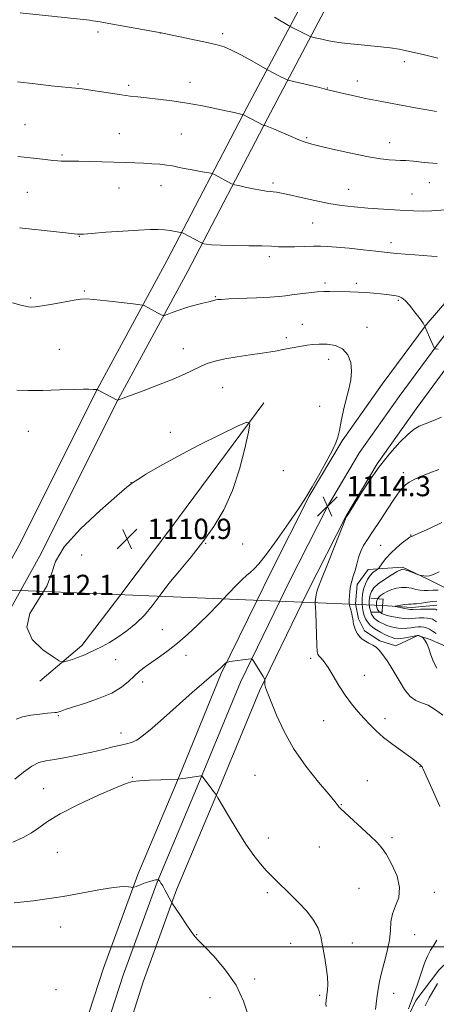
# Model space of a CAD drawing. Extents: x 2149800 to 2152700, y 329800 to 332700.
# Drawn here: x 2150769 to 2150934, y 330977 to 331366 of the extents above; entities that cross this region are included whole.
import ezdxf

# ---------------------------------------------------------------- set-up
doc = ezdxf.new("R2010")
doc.units = 0
doc.header["$MEASUREMENT"] = 0
doc.linetypes.add('rvrstm', pattern=[117.1, 50, -3.9, 0.5, -3.9, 0.5, -3.9, 0.5, -3.9, 50])
for name, color, linetype, lineweight in [('DTM HARD BREAKLINE', 7, 'Continuous', 0), ('DTM SPOT ELEVATION', 2, 'Continuous', 13), ('GRID LINE', 7, 'Continuous', 0), ('INDEX CONTOUR', 41, 'Continuous', 13), ('INTERMEDIATE CONTOUR', 44, 'Continuous', 0), ('INTERMEDIATE CONTOUR DEPRESSION', 44, 'Continuous', 0), ('LARGE PIPE END', 7, 'Continuous', 13), ('SPOT ELEVATION', 7, 'Continuous', 0), ('STREAM - RIVER SINGLE LINE', 142, 'rvrstm', 0), ('STREAM - RIVER SINGLE LINE UNDER ROAD', 9, 'Continuous', 0)]:
    doc.layers.add(name, color=color, linetype=linetype, lineweight=lineweight)
doc.styles.add('Style-ITALICS', font='ITALICS.shx')

# ---------------------------------------------------------------- blocks, each defined once
blk = doc.blocks.new('SPOT')
at = {"layer": 'SPOT ELEVATION'}
for p, q in [((-3.90999999968335, -3.910000000032596), (3.820000000298023, 3.809999999997672)), ((-1.649999999906868, 3.770000000018626), (1.720000000204891, -3.929999999993015))]:
    blk.add_line(p, q, dxfattribs=at)

msp = doc.modelspace()

# ---------------------------------------------------------------- linework, layer by layer
at = {"layer": 'DTM HARD BREAKLINE'}
for points in [[(2151047.78, 331387.62, 1130.65), (2151036.15, 331364.74, 1127.79), (2151019.68, 331338.88, 1125.52), (2150991.23, 331307.95, 1121.86), (2150968.11, 331285.67, 1119.7), (2150947.8, 331266.26, 1117.65), (2150929.88, 331245.49, 1116.04), (2150912.55, 331222.01, 1114.72), (2150896.7, 331199.63, 1114.1), (2150883.69, 331177.81, 1114.06), (2150868.32, 331147.39, 1114.54), (2150863.12, 331136.75, 1114.98)], [(2151055.27, 331384.15, 1130.85), (2151043.32, 331360.65, 1127.99), (2151026.25, 331333.83, 1125.72), (2150997.13, 331302.18, 1122.06), (2150973.82, 331279.72, 1119.9), (2150953.79, 331260.57, 1117.85), (2150936.33, 331240.34, 1116.24), (2150919.24, 331217.18, 1114.92), (2150903.62, 331195.13, 1114.3), (2150890.92, 331173.83, 1114.26), (2150875.71, 331143.72, 1114.74), (2150872.12, 331136.38, 1115.05)], [(2151062.76, 331380.68, 1130.65), (2151049.71, 331352.98, 1127.99), (2151029.28, 331322, 1124.67), (2151001.08, 331289.64, 1121.54), (2150978.91, 331270.83, 1119.71), (2150958.6, 331251.69, 1117.12), (2150942.78, 331235.19, 1116.04), (2150925.93, 331212.35, 1114.72), (2150910.54, 331190.63, 1114.1), (2150898.15, 331169.85, 1114.06), (2150883.1, 331140.05, 1114.54), (2150881.12, 331136.01, 1114.71)], [(2150628.07, 330895.33, 1126.42), (2150651.68, 330941.58, 1124.27), (2150679.26, 330988.25, 1121.64), (2150701.69, 331032.12, 1117.34), (2150729.64, 331083.17, 1113.77), (2150753.64, 331130.62, 1112.07), (2150769.79, 331159.73, 1112.23), (2150799.29, 331218.74, 1113.93), (2150827.64, 331270.99, 1117.06), (2150859.12, 331331.2, 1122.24), (2150882.74, 331375.87, 1127.47)], [(2150636.26, 330891.15, 1126.42), (2150659.74, 330937.14, 1124.27), (2150687.32, 330983.81, 1121.64), (2150709.82, 331027.82, 1117.34), (2150737.78, 331078.88, 1113.77), (2150761.77, 331126.31, 1112.07), (2150777.93, 331155.44, 1112.23), (2150807.45, 331214.49, 1113.93), (2150835.76, 331266.66, 1117.06), (2150867.26, 331326.92, 1122.24), (2150890.99, 331371.79, 1127.47)], [(2150865.72, 331214.74, 1112.22), (2150829.01, 331165.23, 1110.6), (2150808.88, 331138.48, 1110.28), (2150793.87, 331118.91, 1111.53), (2150777.25, 331104.9, 1112.51)], [(2150926.65, 331122.8, 1110.08), (2150917.92, 331118.78, 1111.3), (2150911.55, 331120.73, 1111.78), (2150905.56, 331124.68, 1111.62), (2150903.15, 331129.44, 1111.7), (2150901.93, 331135.4, 1111.62), (2150902.68, 331142.95, 1111.54), (2150907.02, 331148.94, 1110.77), (2150920.54, 331149.81, 1108.18), (2150930.51, 331145.09, 1107.89), (2150940.87, 331139.98, 1105.74)], [(2150863.12, 331136.75, 1114.98), (2150848.98, 331107.83, 1116.19), (2150832.28, 331067.24, 1117.95), (2150815.95, 331028.56, 1119.85), (2150802.48, 330991.55, 1120.91), (2150791.13, 330956.89, 1121.75), (2150784.78, 330929.17, 1121.9), (2150778.72, 330899.11, 1121.94), (2150774.12, 330870.53, 1121.98)], [(2150872.12, 331136.38, 1115.05), (2150856.51, 331104.44, 1116.39), (2150839.89, 331064.07, 1118.15), (2150823.63, 331025.54, 1120.05), (2150810.28, 330988.86, 1121.11), (2150799.11, 330954.74, 1121.95), (2150792.69, 330924.69, 1121.99), (2150789.17, 330897.21, 1121.66), (2150788.93, 330875.6, 1121.59)], [(2150881.12, 331136.01, 1114.71), (2150864.04, 331101.05, 1116.19), (2150847.5, 331060.9, 1117.95), (2150831.31, 331022.52, 1119.85), (2150818.08, 330986.17, 1120.91), (2150809.18, 330957.96, 1121.5), (2150802.03, 330927.16, 1121.76), (2150798.15, 330898.58, 1121.54), (2150801.59, 330872.97, 1121.1)], [(2150920.34, 330967.29, 1113.89), (2150925.84, 330978.85, 1113.73), (2150934.92, 330990.83, 1112.92), (2150943.62, 330999.23, 1112.63), (2150949.95, 331006.42, 1111.62), (2150951.87, 331018.36, 1111.95), (2150956.96, 331033.9, 1111.38), (2150963.66, 331043.88, 1110.49), (2150968.82, 331046.29, 1109.76), (2150974.36, 331050.69, 1109.92), (2150975.5, 331061.04, 1109.15), (2150971.87, 331070.96, 1109.03), (2150965.04, 331082.45, 1109.19), (2150961.03, 331089.59, 1109.35), (2150957.42, 331094.34, 1110.97), (2150949.05, 331098.27, 1111.38), (2150943.86, 331102.62, 1110.65), (2150942.24, 331108.18, 1109.15), (2150943.02, 331110.57, 1108.38), (2150942.59, 331116.93, 1108.62), (2150937.81, 331118.49, 1108.95), (2150931.43, 331121.24, 1109.84), (2150926.65, 331122.8, 1110.08)]]:
    msp.add_polyline3d(points, dxfattribs=at)
at = {"layer": 'DTM SPOT ELEVATION'}
for p in [(2150800.26, 331361.03, 1123.67), (2150824.84, 331360.67, 1123.99), (2150849.47, 331360.35, 1124.38), (2150921.22, 331349.38, 1125.5), (2150792.35, 331340.54, 1122.12), (2150812.34, 331340.04, 1122.33), (2150836.61, 331341.23, 1122.64), (2150890.87, 331338.89, 1124.05), (2150902.69, 331341.66, 1124.56), (2150771.42, 331324.5, 1120.88), (2150808.71, 331320.92, 1120.85), (2150833.22, 331320.76, 1120.98), (2150882.67, 331319.3, 1122.18), (2150915.5, 331317.4, 1122.64), (2150786.12, 331312.48, 1120.17), (2150825.23, 331300.37, 1119.34), (2150869.43, 331301.42, 1120.31), (2150931.13, 331301.62, 1121.21), (2150772.42, 331297.72, 1119.07), (2150808.63, 331299.42, 1119.24), (2150899.25, 331298.93, 1120.81), (2150924.36, 331297.11, 1120.79), (2150885.05, 331285.69, 1119.07), (2150792.88, 331280.33, 1117.94), (2150916.01, 331277.95, 1118.5), (2150867.94, 331272.32, 1117.59), (2150889.97, 331261.92, 1116.29), (2150902.32, 331261.79, 1116.29), (2150794.82, 331258.78, 1116.16), (2150773.71, 331256.06, 1116.24), (2150846.69, 331256.62, 1116.11), (2150918.97, 331255.12, 1115.81), (2150881.01, 331245.68, 1114.8), (2150906.51, 331244.47, 1114.78), (2150874.63, 331240.38, 1114.41), (2150785.04, 331235.85, 1114.93), (2150834.05, 331236.06, 1114.77), (2150891.41, 331231.83, 1113.34), (2150849.5, 331220.71, 1113.02), (2150887.78, 331213.29, 1113.47), (2150772.82, 331203.38, 1113.32), (2150828.79, 331202.99, 1112.53), (2150873.45, 331187.86, 1113.05), (2150920.93, 331187.14, 1112.42), (2150813.36, 331183.17, 1112.02), (2150923.85, 331162.5, 1110.07), (2150842.78, 331159.24, 1112.06), (2150857.47, 331158.95, 1112.98), (2150911.94, 331158.46, 1111.09), (2150793.87, 331154.63, 1111.18), (2150825.68, 331125.21, 1113.07), (2150807.21, 331113.35, 1112.82), (2150835.04, 331115.09, 1114.6), (2150884.26, 331113.91, 1114.35), (2150905.46, 331107.12, 1113.19), (2150817.98, 331104.49, 1114.53), (2150784.65, 331091.28, 1114.14), (2150913.71, 331090.04, 1113.57), (2150889.44, 331089.31, 1114.87), (2150809.36, 331084.33, 1115.39), (2150927.53, 331071.06, 1114.06), (2150813.9, 331066.88, 1117.93), (2150862.32, 331067.62, 1117.11), (2150778.8, 331062.47, 1117.16), (2150906.68, 331065.52, 1115.11), (2150896.44, 331056.12, 1115.93), (2150916.4, 331043.09, 1115.73), (2150867.56, 331042.93, 1117.47), (2150887.75, 331039.42, 1116.86), (2150784.18, 331037.35, 1119.04), (2150867.18, 331021.42, 1118.31), (2150903.42, 331023.08, 1116.91), (2150933.16, 331021.56, 1115.45), (2150785.5, 331007.83, 1120.61), (2150839.25, 331004.76, 1119.96), (2150925.32, 331004.78, 1115.24), (2150876.39, 331001.44, 1118.72), (2150900.76, 331001.47, 1117.31), (2150862.2, 330987.31, 1119.8), (2150783.71, 330983.11, 1121.35), (2150917.13, 330981.69, 1115.35), (2150844.52, 330979.98, 1120.48), (2150887.9, 330980.83, 1118.27)]:
    msp.add_point(p, dxfattribs=at)
at = {"layer": 'GRID LINE', "flags": 128}
msp.add_lwpolyline([(2152500, 331000), (2150000, 331000)], dxfattribs=at)
at = {"layer": 'INDEX CONTOUR', "flags": 128}
for points, elevation in [([(2150768.667, 331311.915), (2150772.298, 331311.476), (2150775.996, 331311.059), (2150779.518, 331310.681), (2150782.425, 331310.384), (2150784.419, 331310.199), (2150785.747, 331310.105), (2150786.796, 331310.068), (2150789.773, 331310.044), (2150792.707, 331309.995), (2150797.055, 331309.891), (2150811.339, 331309.508), (2150814.893, 331309.399), (2150818.192, 331309.259), (2150821.505, 331309.063), (2150824.68, 331308.811), (2150827.456, 331308.507), (2150829.701, 331308.152), (2150831.805, 331307.729), (2150834.287, 331307.214), (2150837.452, 331306.608), (2150840.748, 331306.008), (2150844.915, 331305.258), (2150845.658, 331305.057), (2150846.277, 331304.758), (2150853.053, 331301.174), (2150853.543, 331300.937), (2150854.238, 331300.737), (2150855.735, 331300.402), (2150858.394, 331299.823), (2150861.632, 331299.143), (2150864.629, 331298.564), (2150866.767, 331298.236), (2150868.239, 331298.09), (2150869.433, 331298.001), (2150870.763, 331297.842), (2150872.735, 331297.486), (2150875.873, 331296.803), (2150880.48, 331295.732), (2150885.962, 331294.489), (2150891.503, 331293.355), (2150896.528, 331292.541), (2150901.426, 331291.978), (2150906.827, 331291.525), (2150913.088, 331291.074), (2150919.472, 331290.677), (2150924.968, 331290.415), (2150928.933, 331290.356), (2150932.203, 331290.487), (2150941.129, 331291.159)], 1120), ([(2150934.087, 331109.906), (2150932.867, 331112.524), (2150931.81, 331115.238), (2150930.898, 331117.75), (2150930.111, 331119.755), (2150929.439, 331121.039), (2150928.902, 331121.734), (2150928.528, 331122.062), (2150928.318, 331122.219), (2150928.179, 331122.304), (2150926.969, 331122.829), (2150926.72, 331122.895), (2150926.296, 331122.854), (2150923.735, 331122.332), (2150921.755, 331121.951), (2150919.912, 331121.661), (2150918.558, 331121.573), (2150917.505, 331121.705), (2150916.431, 331122.054), (2150915.087, 331122.606), (2150913.531, 331123.319), (2150911.893, 331124.142), (2150910.298, 331125.034), (2150908.842, 331125.998), (2150907.617, 331127.049), (2150906.684, 331128.198), (2150905.994, 331129.445), (2150905.467, 331130.789), (2150905.043, 331132.231), (2150904.733, 331133.785), (2150904.564, 331135.471), (2150904.565, 331137.297), (2150904.768, 331139.225), (2150905.205, 331141.212), (2150905.89, 331143.192), (2150906.769, 331145.027), (2150907.77, 331146.562), (2150908.811, 331147.682), (2150909.762, 331148.426), (2150910.9, 331149.139), (2150911.221, 331149.483), (2150912.644, 331151.507), (2150914.033, 331153.289), (2150915.902, 331155.351), (2150918.185, 331157.486), (2150920.493, 331159.424), (2150922.356, 331160.88), (2150923.437, 331161.662), (2150923.932, 331161.949), (2150924.169, 331162.011), (2150924.517, 331162.12), (2150925.509, 331162.542), (2150927.72, 331163.545), (2150931.469, 331165.284), (2150936.071, 331167.47)], 1110), ([(2150859.669, 330972.631), (2150857.804, 330978.537), (2150854.843, 330984.804), (2150850.677, 330990.848), (2150846.149, 330996.122), (2150842.33, 331000.091), (2150839.969, 331002.486), (2150838.513, 331004.107), (2150837.088, 331006.023), (2150835.064, 331008.967), (2150832.805, 331012.324), (2150829.462, 331017.35), (2150829.18, 331017.843), (2150826.706, 331022.504), (2150825.844, 331024.034), (2150825.149, 331025.141), (2150824.64, 331025.849), (2150824.056, 331026.542), (2150824.021, 331026.55), (2150823.519, 331026.497), (2150822.999, 331026.426), (2150822.133, 331026.238), (2150820.787, 331025.839), (2150818.928, 331025.188), (2150816.944, 331024.443), (2150815.322, 331023.818), (2150814.397, 331023.477), (2150813.889, 331023.398), (2150813.36, 331023.514), (2150812.345, 331023.721), (2150810.253, 331023.782), (2150806.465, 331023.415), (2150800.646, 331022.454), (2150793.612, 331021.152), (2150786.458, 331019.867), (2150780.109, 331018.887), (2150774.775, 331018.209), (2150767.127, 331017.398)], 1120)]:
    msp.add_lwpolyline(points, dxfattribs=dict(at, elevation=elevation))
at = {"layer": 'INTERMEDIATE CONTOUR', "flags": 128}
for points, elevation in [([(2150769.517, 331368.616), (2150796.902, 331365.64), (2150798.106, 331365.495), (2150799.255, 331365.335), (2150801.123, 331365.031), (2150804.508, 331364.442), (2150825.225, 331360.713), (2150843.884, 331356.756), (2150847.417, 331355.964), (2150850.134, 331355.137), (2150853.077, 331353.85), (2150856.942, 331351.856), (2150861.059, 331349.605), (2150867.237, 331346.147), (2150872.032, 331343.637), (2150874.783, 331342.248), (2150875.201, 331342.066), (2150875.968, 331341.857), (2150887.795, 331339.104), (2150889.648, 331338.656), (2150891.131, 331338.264), (2150897.291, 331336.793), (2150901.473, 331335.822), (2150905.945, 331334.845), (2150910.228, 331333.999), (2150918.585, 331332.473), (2150927.191, 331330.851), (2150930.974, 331330.173), (2150934.054, 331329.69)], 1124), ([(2150870.049, 331366.868), (2150872.601, 331365.303), (2150876.482, 331363.114), (2150877.82, 331362.42), (2150883.332, 331359.667), (2150884.068, 331359.314), (2150884.61, 331359.121), (2150885.423, 331358.923), (2150888.741, 331358.171), (2150890.829, 331357.724), (2150892.959, 331357.309), (2150895.437, 331356.911), (2150898.681, 331356.499), (2150902.921, 331356.051), (2150912.046, 331355.151), (2150915.729, 331354.732), (2150919.231, 331354.193), (2150923.367, 331353.36), (2150928.671, 331352.128), (2150934.509, 331350.684)], 1126), ([(2150768.432, 331341.373), (2150775.404, 331340.539), (2150781.843, 331339.843), (2150792.721, 331338.756), (2150794.03, 331338.591), (2150796.513, 331338.222), (2150805.17, 331336.851), (2150809.577, 331336.187), (2150812.997, 331335.739), (2150815.99, 331335.416), (2150819.435, 331335.071), (2150823.993, 331334.575), (2150829.474, 331333.886), (2150835.474, 331332.982), (2150841.545, 331331.879), (2150847.071, 331330.75), (2150851.394, 331329.804), (2150854.064, 331329.202), (2150856.717, 331328.587), (2150857.437, 331328.45), (2150857.643, 331328.397), (2150858.037, 331328.21), (2150865.793, 331324.136), (2150866.537, 331323.947), (2150867.563, 331323.588), (2150869.553, 331322.784), (2150872.687, 331321.439), (2150876.335, 331319.857), (2150879.66, 331318.448), (2150882.165, 331317.489), (2150884.696, 331316.741), (2150888.435, 331315.836), (2150894.134, 331314.527), (2150900.826, 331313.059), (2150907.114, 331311.794), (2150911.902, 331311.01), (2150915.311, 331310.624), (2150917.762, 331310.467), (2150919.724, 331310.38), (2150921.853, 331310.259), (2150924.85, 331310.014), (2150929.163, 331309.595), (2150934.215, 331309.128)], 1122), ([(2150769.227, 331283.709), (2150787.558, 331281.718), (2150790.84, 331281.372), (2150792.24, 331281.235), (2150792.699, 331281.207), (2150793.155, 331281.217), (2150794.535, 331281.306), (2150797.761, 331281.548), (2150803.335, 331281.977), (2150810.065, 331282.474), (2150816.338, 331282.885), (2150820.921, 331283.086), (2150824.106, 331283.087), (2150826.564, 331282.929), (2150828.816, 331282.663), (2150830.783, 331282.364), (2150833.031, 331281.97), (2150833.384, 331281.886), (2150833.599, 331281.787), (2150841.173, 331277.765), (2150841.634, 331277.574), (2150842.147, 331277.448), (2150843.131, 331277.263), (2150845.103, 331277.045), (2150848.606, 331276.859), (2150853.862, 331276.75), (2150859.828, 331276.681), (2150865.139, 331276.594), (2150868.834, 331276.453), (2150871.543, 331276.306), (2150874.305, 331276.224), (2150877.857, 331276.252), (2150881.779, 331276.348), (2150885.359, 331276.447), (2150888.16, 331276.484), (2150890.867, 331276.398), (2150894.441, 331276.133), (2150899.473, 331275.663), (2150905.075, 331275.093), (2150909.985, 331274.562), (2150915.741, 331273.892), (2150918.266, 331273.636), (2150921.645, 331273.352), (2150925.496, 331273.062), (2150932.067, 331272.596), (2150934.206, 331272.454)], 1118), ([(2150766.493, 331254.144), (2150769.732, 331253.266), (2150771.633, 331252.791), (2150772.829, 331252.562), (2150773.946, 331252.466), (2150775.568, 331252.559), (2150778.271, 331252.942), (2150782.343, 331253.657), (2150790.853, 331255.242), (2150793.412, 331255.653), (2150795.562, 331255.716), (2150798.692, 331255.454), (2150803.684, 331254.918), (2150814.223, 331253.73), (2150816.925, 331253.415), (2150818.034, 331253.24), (2150818.5, 331253.054), (2150825.278, 331249.469), (2150825.962, 331249.155), (2150826.574, 331249.183), (2150827.639, 331249.576), (2150829.551, 331250.327), (2150832.184, 331251.297), (2150835.283, 331252.318), (2150838.564, 331253.243), (2150841.631, 331254.013), (2150844.061, 331254.594), (2150845.564, 331254.967), (2150846.885, 331255.311), (2150847.519, 331255.412), (2150848.973, 331255.52), (2150852.011, 331255.662), (2150862.897, 331256.093), (2150868.171, 331256.351), (2150871.784, 331256.618), (2150874.337, 331256.917), (2150876.843, 331257.278), (2150880.05, 331257.708), (2150883.61, 331258.134), (2150886.907, 331258.456), (2150889.507, 331258.607), (2150891.707, 331258.625), (2150899.794, 331258.47), (2150903.004, 331258.364), (2150906.156, 331258.198), (2150909.148, 331257.975), (2150911.901, 331257.706), (2150914.337, 331257.407), (2150918.037, 331256.879), (2150919.258, 331256.669), (2150920.348, 331256.181), (2150921.658, 331255.039), (2150923.411, 331253.034), (2150925.323, 331250.628), (2150926.978, 331248.45), (2150928.064, 331246.982), (2150928.669, 331246.125), (2150928.982, 331245.628), (2150929.163, 331245.286), (2150929.266, 331245.045), (2150929.364, 331244.767), (2150932.145, 331238.448), (2150933.115, 331236.349), (2150933.245, 331236.184), (2150933.649, 331236.059), (2150934.675, 331235.865)], 1116), ([(2150768.271, 331219.67), (2150772.565, 331219.533), (2150778.528, 331219.604), (2150785.091, 331219.792), (2150790.803, 331219.968), (2150794.56, 331220.036), (2150796.663, 331220.024), (2150798.421, 331219.971), (2150799.136, 331219.972), (2150799.399, 331219.961), (2150799.795, 331219.923), (2150799.935, 331219.887), (2150800.313, 331219.704), (2150808.084, 331215.665), (2150808.161, 331215.688), (2150808.819, 331215.946), (2150810.185, 331216.465), (2150818.142, 331219.45), (2150824.157, 331221.751), (2150829.915, 331224.06), (2150834.416, 331226.032), (2150840.707, 331229.003), (2150843.46, 331230.145), (2150846.552, 331231.14), (2150850.417, 331232.047), (2150855.268, 331232.901), (2150860.446, 331233.677), (2150865.073, 331234.332), (2150868.512, 331234.842), (2150871.084, 331235.263), (2150873.354, 331235.667), (2150880.652, 331237.014), (2150882.859, 331237.397), (2150885.106, 331237.687), (2150887.704, 331237.849), (2150890.826, 331237.801), (2150894.077, 331237.275), (2150896.925, 331235.953), (2150898.938, 331233.634), (2150900.088, 331230.585), (2150900.449, 331227.191), (2150900.125, 331223.737), (2150899.334, 331220.122), (2150898.322, 331216.147), (2150897.308, 331211.749), (2150896.394, 331207.418), (2150895.651, 331203.782), (2150895.061, 331201.186), (2150894.242, 331198.849), (2150892.718, 331195.707), (2150890.226, 331191.092), (2150887.339, 331185.914), (2150884.841, 331181.483), (2150883.216, 331178.624), (2150881.75, 331176.253), (2150879.43, 331172.808), (2150875.596, 331167.267), (2150871.015, 331160.769), (2150866.807, 331154.993), (2150863.825, 331151.207), (2150861.847, 331149.037), (2150860.377, 331147.7), (2150858.955, 331146.477), (2150857.236, 331144.91), (2150854.906, 331142.608), (2150851.754, 331139.318), (2150847.979, 331135.34), (2150843.884, 331131.112), (2150839.734, 331127.019), (2150835.645, 331123.226), (2150831.694, 331119.846), (2150827.962, 331116.957), (2150824.539, 331114.502), (2150821.519, 331112.39), (2150818.949, 331110.517), (2150816.699, 331108.722), (2150814.59, 331106.83), (2150812.387, 331104.717), (2150809.617, 331102.454), (2150805.746, 331100.16), (2150800.538, 331097.965), (2150794.953, 331096.035), (2150790.252, 331094.545), (2150787.366, 331093.612), (2150785.934, 331093.11), (2150785.273, 331092.853), (2150784.802, 331092.686), (2150784.366, 331092.569), (2150783.914, 331092.488), (2150783.336, 331092.427), (2150780.345, 331092.173), (2150777.314, 331091.879), (2150773.77, 331091.416), (2150770.495, 331090.741), (2150767.948, 331089.793)], 1114), ([(2150935.29, 331055.351), (2150932.746, 331061.061), (2150929.378, 331068.708), (2150928.764, 331070.065), (2150928.488, 331070.623), (2150928.277, 331070.985), (2150928.023, 331071.33), (2150927.662, 331071.723), (2150927.075, 331072.262), (2150925.929, 331073.173), (2150923.836, 331074.713), (2150920.597, 331077.028), (2150916.766, 331079.815), (2150913.085, 331082.659), (2150910.11, 331085.25), (2150907.66, 331087.682), (2150905.369, 331090.153), (2150902.946, 331092.844), (2150900.416, 331095.862), (2150897.881, 331099.299), (2150895.44, 331103.142), (2150893.19, 331106.958), (2150891.226, 331110.211), (2150889.624, 331112.5), (2150888.403, 331113.95), (2150887.562, 331114.831), (2150887.079, 331115.488), (2150886.845, 331116.601), (2150886.721, 331118.933), (2150886.463, 331127.56), (2150886.32, 331131.612), (2150886.186, 331134.098), (2150886.094, 331135.388), (2150886.084, 331136.188), (2150886.179, 331137.059), (2150886.476, 331138.867), (2150886.636, 331139.723), (2150887.179, 331141.445), (2150888.556, 331145.116), (2150891.003, 331151.29), (2150898.357, 331169.518), (2150898.707, 331170.06), (2150900.92, 331173.662), (2150903.622, 331178.035), (2150907.223, 331183.602), (2150911.33, 331189.438), (2150915.553, 331194.732), (2150919.5, 331199.122), (2150922.782, 331202.363), (2150925.184, 331204.346), (2150927.194, 331205.513), (2150929.475, 331206.452), (2150932.5, 331207.616), (2150935.972, 331208.964)], 1114), ([(2150936.5, 331091.466), (2150933.591, 331093.553), (2150930.663, 331095.318), (2150928.108, 331096.341), (2150925.84, 331097.214), (2150923.653, 331098.776), (2150921.404, 331101.586), (2150919.215, 331105.085), (2150917.273, 331108.436), (2150915.713, 331110.991), (2150914.465, 331112.872), (2150912.419, 331115.809), (2150911.389, 331117.108), (2150910.207, 331118.22), (2150908.808, 331119.105), (2150907.314, 331119.854), (2150905.89, 331120.584), (2150904.67, 331121.403), (2150903.655, 331122.356), (2150902.821, 331123.473), (2150902.144, 331124.755), (2150901.623, 331126.089), (2150901.266, 331127.334), (2150901.059, 331128.401), (2150900.907, 331129.424), (2150900.7, 331130.589), (2150900.362, 331132.005), (2150899.653, 331134.667), (2150899.491, 331135.449), (2150899.458, 331136.093), (2150899.494, 331137), (2150899.562, 331138.46), (2150899.71, 331140.319), (2150900.007, 331142.314), (2150900.498, 331144.257), (2150901.124, 331146.243), (2150901.799, 331148.451), (2150902.467, 331150.978), (2150903.192, 331153.631), (2150904.064, 331156.14), (2150905.187, 331158.373), (2150906.705, 331160.736), (2150908.775, 331163.773), (2150911.445, 331167.797), (2150916.922, 331176.17), (2150918.875, 331179.053), (2150920.372, 331181.001), (2150921.734, 331182.355), (2150923.236, 331183.416), (2150924.954, 331184.329), (2150926.919, 331185.203), (2150929.109, 331186.112), (2150931.324, 331187.002), (2150934.97, 331188.436)], 1112), ([(2150933.925, 331123.62), (2150932.475, 331124.592), (2150931.181, 331125.339), (2150930.026, 331125.854), (2150928.953, 331126.169), (2150927.899, 331126.315), (2150926.78, 331126.311), (2150925.503, 331126.175), (2150924.009, 331125.938), (2150922.353, 331125.707), (2150920.623, 331125.596), (2150918.902, 331125.695), (2150917.258, 331125.971), (2150915.754, 331126.362), (2150914.432, 331126.811), (2150913.256, 331127.308), (2150912.169, 331127.847), (2150911.135, 331128.425), (2150910.189, 331129.051), (2150909.393, 331129.733), (2150908.788, 331130.479), (2150908.34, 331131.289), (2150907.998, 331132.162), (2150907.723, 331133.097), (2150907.521, 331134.106), (2150907.412, 331135.2), (2150907.413, 331136.385), (2150907.544, 331137.637), (2150907.828, 331138.928), (2150908.325, 331140.243), (2150909.266, 331141.649), (2150910.92, 331143.233), (2150913.395, 331145.009), (2150916.148, 331146.73), (2150918.471, 331148.079), (2150919.874, 331148.817), (2150920.724, 331149.009), (2150921.606, 331148.794), (2150922.934, 331148.318), (2150926.451, 331146.989), (2150926.861, 331146.85), (2150927.303, 331146.728), (2150928.045, 331146.544), (2150929.032, 331146.365), (2150930.124, 331146.301), (2150931.274, 331146.464), (2150932.792, 331146.993), (2150935.081, 331148.033)], 1108), ([(2150934.049, 331128.252), (2150933.172, 331128.833), (2150932.39, 331129.268), (2150931.535, 331129.565), (2150930.416, 331129.737), (2150928.924, 331129.802), (2150927.244, 331129.778), (2150925.641, 331129.68), (2150924.282, 331129.547), (2150922.95, 331129.463), (2150921.333, 331129.531), (2150919.246, 331129.817), (2150917.011, 331130.237), (2150915.077, 331130.668), (2150913.777, 331131.016), (2150912.981, 331131.296), (2150912.444, 331131.551), (2150911.969, 331131.817), (2150911.535, 331132.105), (2150911.17, 331132.419), (2150910.892, 331132.761), (2150910.686, 331133.133), (2150910.529, 331133.534), (2150910.402, 331133.964), (2150910.31, 331134.427), (2150910.259, 331134.93), (2150910.26, 331135.474), (2150910.32, 331136.05), (2150910.451, 331136.642), (2150910.679, 331137.247), (2150911.111, 331137.894), (2150911.871, 331138.622), (2150913.045, 331139.443), (2150914.565, 331140.275), (2150916.327, 331141.01), (2150918.23, 331141.547), (2150920.198, 331141.833), (2150922.164, 331141.818), (2150924.065, 331141.5), (2150925.871, 331141.055), (2150927.555, 331140.704), (2150929.129, 331140.605), (2150930.735, 331140.675), (2150932.547, 331140.771), (2150934.644, 331140.781)], 1106), ([(2150934.174, 331132.885), (2150933.868, 331133.073), (2150933.598, 331133.197), (2150933.042, 331133.275), (2150931.88, 331133.306), (2150929.948, 331133.289), (2150927.709, 331133.244), (2150924.585, 331133.148), (2150923.786, 331133.169), (2150922.85, 331133.301), (2150921.411, 331133.568), (2150918.389, 331134.173), (2150917.66, 331134.337), (2150917.661, 331134.441), (2150918.39, 331134.577), (2150919.775, 331134.803), (2150921.44, 331135.053), (2150922.936, 331135.237), (2150923.972, 331135.292), (2150924.879, 331135.307), (2150926.146, 331135.405), (2150928.097, 331135.668), (2150930.396, 331136.008), (2150932.541, 331136.299), (2150934.186, 331136.425)], 1104), ([(2150909.864, 330975.305), (2150910.448, 330979.751), (2150910.952, 330983.284), (2150911.509, 330986.357), (2150912.288, 330989.677), (2150913.375, 330993.742), (2150914.517, 330998.228), (2150915.378, 331002.603), (2150915.759, 331006.458), (2150916.009, 331009.866), (2150916.612, 331013.022), (2150917.834, 331016.135), (2150919.055, 331019.484), (2150919.435, 331023.357), (2150918.396, 331027.877), (2150916.408, 331032.471), (2150914.205, 331036.399), (2150912.307, 331039.175), (2150910.386, 331041.343), (2150907.906, 331043.704), (2150896.213, 331054.494), (2150895.425, 331055.258), (2150895.117, 331055.624), (2150894.777, 331056.104), (2150893.767, 331057.38), (2150891.425, 331060.183), (2150887.376, 331064.989), (2150882.39, 331071.276), (2150877.525, 331078.273), (2150873.635, 331085.226), (2150870.77, 331091.472), (2150866.773, 331101.268), (2150866.407, 331102.402), (2150866.245, 331103.419), (2150866.203, 331104.331), (2150866.222, 331105.391), (2150866.19, 331105.588), (2150866.092, 331105.771), (2150865.491, 331106.747), (2150861.775, 331112.603), (2150861.25, 331113.398), (2150860.946, 331113.676), (2150860.601, 331113.676), (2150852.39, 331112.539), (2150851.529, 331112.398), (2150851.052, 331112.196), (2150850.553, 331111.759), (2150848.685, 331110.019), (2150847.648, 331109.102), (2150845.112, 331107.004), (2150842.195, 331104.495), (2150837.445, 331100.316), (2150826.127, 331090.27), (2150821.648, 331086.318), (2150818.241, 331083.464), (2150815.644, 331081.608), (2150813.563, 331080.598), (2150811.58, 331080.07), (2150809.242, 331079.602), (2150806.181, 331078.866), (2150802.353, 331077.895), (2150797.802, 331076.81), (2150792.67, 331075.73), (2150787.524, 331074.758), (2150783.032, 331073.988), (2150779.639, 331073.424), (2150776.902, 331072.683), (2150774.149, 331071.289), (2150770.902, 331068.958), (2150767.428, 331066.178)], 1116), ([(2150890.343, 330976.502), (2150890.329, 330977.669), (2150890.377, 330978.764), (2150890.499, 330979.951), (2150890.911, 330982.997), (2150891.038, 330985.191), (2150890.917, 330988.151), (2150890.451, 330991.986), (2150889.755, 330996.264), (2150888.999, 331000.417), (2150888.256, 331004.031), (2150887.206, 331007.301), (2150885.434, 331010.574), (2150882.708, 331014.066), (2150879.531, 331017.486), (2150876.59, 331020.411), (2150870.105, 331026.693), (2150868.558, 331028.242), (2150866.723, 331030.181), (2150864.505, 331032.688), (2150861.85, 331036.023), (2150858.724, 331040.465), (2150855.2, 331046.037), (2150851.797, 331051.736), (2150847.679, 331058.839), (2150847.078, 331059.846), (2150846.828, 331060.19), (2150845.963, 331061.271), (2150845.2, 331062.26), (2150841.378, 331067.409), (2150841.284, 331067.474), (2150840.957, 331067.454), (2150835.018, 331066.591), (2150833.739, 331066.424), (2150831.751, 331066.219), (2150825.107, 331065.941), (2150820.609, 331065.738), (2150816.629, 331065.529), (2150813.933, 331065.259), (2150811.348, 331064.517), (2150807.213, 331062.8), (2150800.478, 331059.815), (2150792.514, 331056.113), (2150785.304, 331052.454), (2150780.31, 331049.44), (2150776.928, 331047.021), (2150774.034, 331044.987), (2150770.679, 331043.144), (2150766.591, 331041.357)], 1118), ([(2150922.899, 330975.559), (2150924.111, 330978.739), (2150925.185, 330981.651), (2150926.168, 330984.418), (2150927.149, 330987.286), (2150928.199, 330990.405), (2150929.316, 330993.541), (2150930.472, 330996.368), (2150931.65, 330998.666), (2150932.875, 331000.655), (2150934.174, 331002.663)], 1114), ([(2150929.462, 330976.668), (2150931.151, 330979.827), (2150934.355, 330985.588)], 1112)]:
    msp.add_lwpolyline(points, dxfattribs=dict(at, elevation=elevation))
at = {"layer": 'INTERMEDIATE CONTOUR DEPRESSION', "elevation": 1112, "flags": 128}
msp.add_lwpolyline([(2150818.637, 331130.868), (2150815.245, 331127.548), (2150811.678, 331124.64), (2150808.161, 331122.172), (2150804.88, 331120.157), (2150801.875, 331118.517), (2150799.148, 331117.156), (2150796.681, 331115.989), (2150794.409, 331114.987), (2150792.246, 331114.136), (2150790.156, 331113.424), (2150788.316, 331112.866), (2150786.951, 331112.482), (2150786.088, 331112.358), (2150784.952, 331112.852), (2150782.571, 331114.384), (2150778.487, 331117.258), (2150774.301, 331121.289), (2150772.132, 331126.171), (2150773.397, 331131.584), (2150776.714, 331137.13), (2150780.004, 331142.394), (2150781.853, 331147.165), (2150783.527, 331152.043), (2150786.958, 331157.83), (2150793.364, 331164.934), (2150801.089, 331172.186), (2150807.764, 331178.024), (2150811.694, 331181.367), (2150813.882, 331183.068), (2150816.011, 331184.463), (2150819.493, 331186.645), (2150824.671, 331189.725), (2150831.619, 331193.569), (2150840.102, 331197.939), (2150848.635, 331202.159), (2150855.421, 331205.45), (2150859.121, 331207.071), (2150860.225, 331206.447), (2150859.68, 331203.041), (2150858.276, 331196.659), (2150856.186, 331188.481), (2150853.428, 331180.025), (2150850.034, 331172.499), (2150846.098, 331165.866), (2150841.731, 331159.775), (2150837.085, 331153.953), (2150832.492, 331148.436), (2150828.324, 331143.329), (2150824.828, 331138.717), (2150821.732, 331134.579), (2150818.637, 331130.868)], dxfattribs=at)
at = {"layer": 'LARGE PIPE END'}
msp.add_polyline3d([(2150908.09, 331137.63, 1106.32), (2150912.86, 331137.25, 1106.24), (2150912.68, 331134.7, 1106.26), (2150912.49, 331132.08, 1106.28), (2150908.12, 331132.06, 1106.56)], dxfattribs=at)
at = {"layer": 'STREAM - RIVER SINGLE LINE'}
msp.add_polyline3d([(2150912.68, 331134.7, 1104.3), (2150924.22, 331133.94, 1103.55), (2150934.15, 331134.79, 1103.19)], dxfattribs=at)
at = {"layer": 'STREAM - RIVER SINGLE LINE UNDER ROAD', "extrusion": (0.02255945032016402, -0.0009365034193022016, 0.999745064585266), "elevation": 49317.31744349274, "flags": 128}
msp.add_lwpolyline([(420063.0744573995, -2134595.426665314), (420063.0744573995, -2134757.96794038)], dxfattribs=at)

# ---------------------------------------------------------------- block references
at = {"layer": 'SPOT ELEVATION'}
for p in [(2150890.92, 331173.83, 1114.3), (2150811.796, 331160.952, 1110.931)]:
    msp.add_blockref('SPOT', p, dxfattribs=at)

# ---------------------------------------------------------------- texts
at = {"layer": 'SPOT ELEVATION', "style": 'Style-ITALICS'}
for s, height, p in [('1114.3', 7.999979858398439, (2150898.45, 331177.83, 1114.3)), ('1110.9', 8.000000000000002, (2150819.796, 331160.952, 1110.931)), ('1112.1', 8.000000000000002, (2150773.341, 331138.83, 1112.131))]:
    msp.add_text(s, height=height, dxfattribs=at).set_placement(p)

doc.saveas('drawing.dxf')
